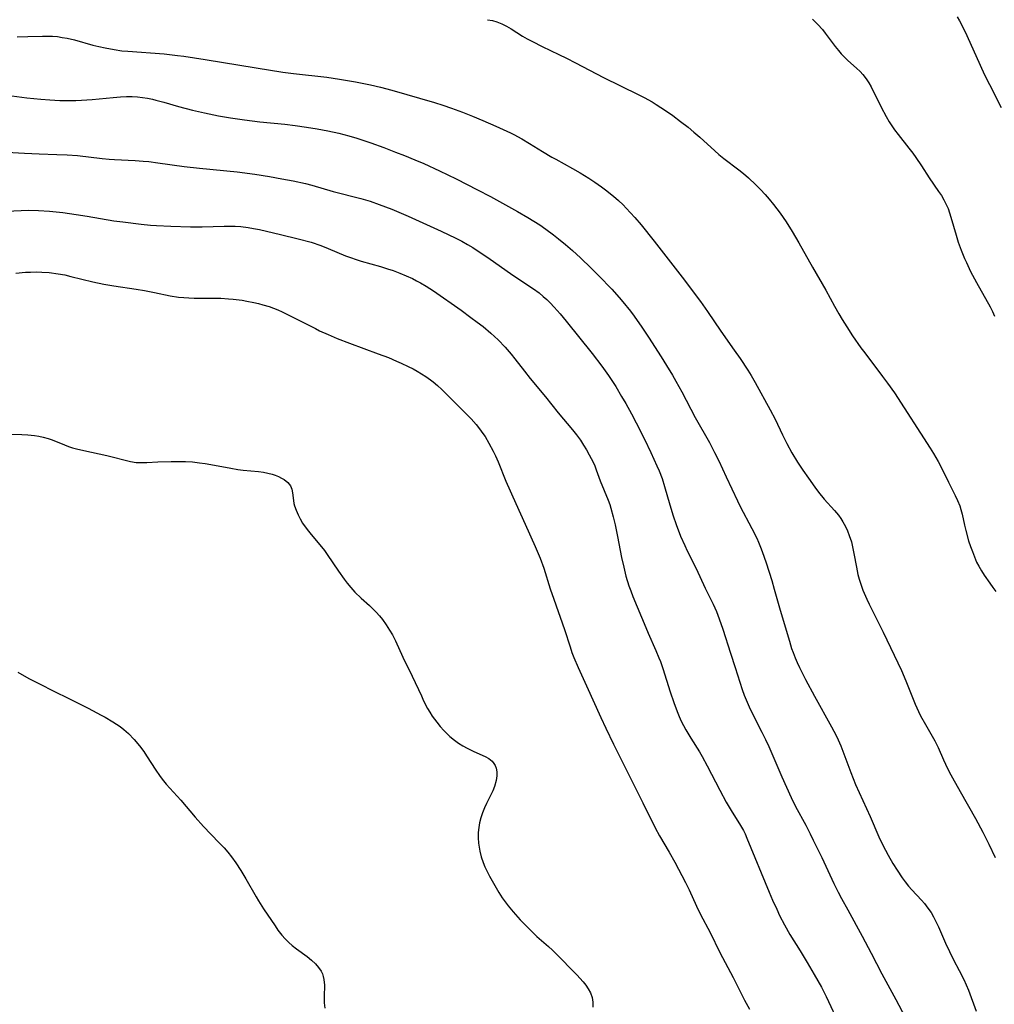
# Model space of a CAD drawing. Units: inches. Extents: x 2066050 to 2071448, y 190495 to 195920.
# Drawn here: x 2070452 to 2070589, y 190918 to 191056 of the extents above; entities that cross this region are included whole.
import ezdxf

# ---------------------------------------------------------------- set-up
doc = ezdxf.new("R2010")
doc.units = ezdxf.units.IN
doc.header["$MEASUREMENT"] = 0
doc.layers.add('c_18_T14S_R19E', color=30, linetype='Continuous')

msp = doc.modelspace()

# ---------------------------------------------------------------- linework, layer by layer
at = {"layer": 'c_18_T14S_R19E', "elevation": 1052}
msp.add_lwpolyline([(2070451.68, 191020.44), (2070453.05, 191020.57), (2070453.75, 191020.61), (2070454.54, 191020.63), (2070455.34, 191020.61), (2070456.36, 191020.54), (2070457.61, 191020.37), (2070458.53, 191020.19), (2070459.37, 191020), (2070462.45, 191019.24), (2070464.01, 191018.92), (2070465.43, 191018.67), (2070468.53, 191018.2), (2070469.73, 191018.01), (2070471.12, 191017.75), (2070473.33, 191017.29), (2070474.49, 191017.1), (2070475.21, 191017.02), (2070475.94, 191016.97), (2070476.69, 191016.94), (2070477.42, 191016.93), (2070479.87, 191016.94), (2070480.42, 191016.93), (2070481.51, 191016.87), (2070482.17, 191016.81), (2070483.41, 191016.65), (2070484.08, 191016.54), (2070485.05, 191016.35), (2070485.7, 191016.2), (2070486.33, 191016.03), (2070487.19, 191015.76), (2070487.82, 191015.54), (2070488.43, 191015.29), (2070489.04, 191015.02), (2070489.88, 191014.62), (2070493.68, 191012.67), (2070494.27, 191012.38), (2070495.48, 191011.83), (2070496.75, 191011.3), (2070498.46, 191010.63), (2070502.46, 191009.16), (2070503.93, 191008.61), (2070505.05, 191008.13), (2070505.69, 191007.85), (2070506.69, 191007.38), (2070507.37, 191007.02), (2070507.97, 191006.69), (2070508.58, 191006.33), (2070509.17, 191005.95), (2070509.81, 191005.5), (2070510.2, 191005.2), (2070510.81, 191004.68), (2070511.39, 191004.14), (2070514.96, 191000.61), (2070515.51, 191000.04), (2070516.24, 190999.22), (2070516.71, 190998.61), (2070517.17, 190997.99), (2070517.47, 190997.54), (2070518.02, 190996.61), (2070518.61, 190995.5), (2070518.91, 190994.85), (2070519.29, 190993.99), (2070520.39, 190991.27), (2070521.79, 190988.16), (2070523.07, 190985.25), (2070524.5, 190982.15), (2070525.2, 190980.48), (2070525.71, 190979.1), (2070526.62, 190976.2), (2070527.09, 190974.77), (2070528.6, 190970.48), (2070529.38, 190968.07), (2070529.66, 190967.26), (2070529.93, 190966.55), (2070530.52, 190965.15), (2070531.69, 190962.61), (2070533.69, 190958.17), (2070534.39, 190956.66), (2070535.47, 190954.44), (2070537.17, 190951.05), (2070538.54, 190948.37), (2070539.6, 190946.2), (2070541.34, 190942.7), (2070541.93, 190941.59), (2070543.28, 190939.28), (2070544.08, 190937.87), (2070545.59, 190935.04), (2070546.09, 190934.02), (2070547.12, 190931.73), (2070547.69, 190930.54), (2070549.03, 190928.02), (2070550.41, 190925.21), (2070551.12, 190923.84), (2070552.26, 190921.7), (2070553.87, 190918.55), (2070554.56, 190917.3)], dxfattribs=at)
at = {"layer": 'c_18_T14S_R19E'}
for points in [[(2070517.81, 191055.98, 1042), (2070518.49, 191055.86, 1042), (2070519.11, 191055.69, 1042), (2070519.81, 191055.41, 1042), (2070520.49, 191055.06, 1042), (2070521.14, 191054.68, 1042), (2070522.73, 191053.67, 1042), (2070523.36, 191053.31, 1042), (2070524.1, 191052.92, 1042), (2070525.48, 191052.23, 1042), (2070527.82, 191051.11, 1042), (2070528.91, 191050.58, 1042), (2070530.17, 191049.93, 1042), (2070534.07, 191047.88, 1042), (2070538.95, 191045.48, 1042), (2070539.77, 191045.07, 1042), (2070540.88, 191044.45, 1042), (2070541.46, 191044.1, 1042), (2070542.75, 191043.25, 1042), (2070543.78, 191042.53, 1042), (2070544.87, 191041.73, 1042), (2070545.94, 191040.9, 1042), (2070546.76, 191040.23, 1042), (2070547.59, 191039.51, 1042), (2070549.68, 191037.58, 1042), (2070550.26, 191037.07, 1042), (2070550.95, 191036.51, 1042), (2070553.07, 191034.93, 1042), (2070553.72, 191034.4, 1042), (2070554.42, 191033.79, 1042), (2070555.42, 191032.84, 1042), (2070556.08, 191032.17, 1042), (2070556.73, 191031.49, 1042), (2070557.33, 191030.8, 1042), (2070557.91, 191030.09, 1042), (2070558.87, 191028.84, 1042), (2070559.69, 191027.64, 1042), (2070560.52, 191026.3, 1042), (2070561.45, 191024.69, 1042), (2070563.37, 191021.28, 1042), (2070565.27, 191018.05, 1042), (2070566.45, 191015.84, 1042), (2070567.06, 191014.75, 1042), (2070567.53, 191013.95, 1042), (2070568.18, 191012.92, 1042), (2070568.99, 191011.67, 1042), (2070570.16, 191010, 1042), (2070570.7, 191009.26, 1042), (2070573.21, 191005.98, 1042), (2070573.9, 191005.03, 1042), (2070574.86, 191003.66, 1042), (2070579.89, 190995.92, 1042), (2070580.36, 190995.16, 1042), (2070581, 190994.05, 1042), (2070581.42, 190993.25, 1042), (2070582.44, 190991.13, 1042), (2070583.37, 190989.3, 1042), (2070583.71, 190988.58, 1042), (2070584.02, 190987.85, 1042), (2070584.18, 190987.34, 1042), (2070584.35, 190986.68, 1042), (2070584.69, 190985.12, 1042), (2070584.88, 190984.36, 1042), (2070585.28, 190982.95, 1042), (2070585.54, 190982.15, 1042), (2070585.8, 190981.41, 1042), (2070586.09, 190980.67, 1042), (2070586.4, 190979.95, 1042), (2070586.7, 190979.37, 1042), (2070587.06, 190978.74, 1042), (2070587.44, 190978.13, 1042), (2070588.23, 190976.97, 1042), (2070588.65, 190976.4, 1042), (2070589.11, 190975.81, 1042)], [(2070563.37, 191056.04, 1040), (2070563.76, 191055.69, 1040), (2070564.13, 191055.32, 1040), (2070564.77, 191054.59, 1040), (2070565.16, 191054.1, 1040), (2070566.54, 191052.23, 1040), (2070567.01, 191051.64, 1040), (2070567.41, 191051.19, 1040), (2070567.81, 191050.78, 1040), (2070568.36, 191050.26, 1040), (2070569.56, 191049.18, 1040), (2070570.05, 191048.7, 1040), (2070570.44, 191048.29, 1040), (2070570.93, 191047.68, 1040), (2070571.27, 191047.14, 1040), (2070571.59, 191046.58, 1040), (2070573.01, 191043.73, 1040), (2070573.7, 191042.42, 1040), (2070574.14, 191041.66, 1040), (2070574.5, 191041.09, 1040), (2070574.88, 191040.54, 1040), (2070575.38, 191039.87, 1040), (2070576.91, 191037.98, 1040), (2070577.45, 191037.27, 1040), (2070577.89, 191036.67, 1040), (2070578.67, 191035.5, 1040), (2070579.72, 191033.83, 1040), (2070581.07, 191031.91, 1040), (2070581.46, 191031.33, 1040), (2070581.82, 191030.72, 1040), (2070582.23, 191029.89, 1040), (2070582.4, 191029.5, 1040), (2070582.61, 191028.9, 1040), (2070582.8, 191028.29, 1040), (2070583.52, 191025.79, 1040), (2070583.83, 191024.77, 1040), (2070584.22, 191023.67, 1040), (2070584.7, 191022.49, 1040), (2070584.96, 191021.92, 1040), (2070585.55, 191020.7, 1040), (2070586.38, 191019.15, 1040), (2070588.28, 191015.71, 1040), (2070588.61, 191015.06, 1040), (2070588.92, 191014.44, 1040)], [(2070583.67, 191056.4, 1038), (2070583.99, 191055.82, 1038), (2070584.35, 191055.13, 1038), (2070585.01, 191053.74, 1038), (2070586.88, 191049.6, 1038), (2070587.51, 191048.25, 1038), (2070588.18, 191046.88, 1038), (2070589.86, 191043.68, 1038)], [(2070451.88, 191053.58, 1044), (2070453.37, 191053.6, 1044), (2070455.41, 191053.68, 1044), (2070456.34, 191053.69, 1044), (2070456.82, 191053.66, 1044), (2070457.51, 191053.6, 1044), (2070458.19, 191053.5, 1044), (2070458.88, 191053.37, 1044), (2070459.88, 191053.14, 1044), (2070462.49, 191052.41, 1044), (2070463.31, 191052.2, 1044), (2070464.18, 191052.01, 1044), (2070465.46, 191051.78, 1044), (2070466.55, 191051.63, 1044), (2070467.36, 191051.55, 1044), (2070472.49, 191051.17, 1044), (2070474.32, 191050.98, 1044), (2070475.21, 191050.86, 1044), (2070478.21, 191050.38, 1044), (2070485.38, 191049.21, 1044), (2070489.1, 191048.63, 1044), (2070490.59, 191048.44, 1044), (2070495.27, 191047.92, 1044), (2070497.07, 191047.65, 1044), (2070499.31, 191047.26, 1044), (2070501.39, 191046.85, 1044), (2070502.82, 191046.52, 1044), (2070504.4, 191046.1, 1044), (2070510.4, 191044.35, 1044), (2070511.55, 191043.98, 1044), (2070512.75, 191043.58, 1044), (2070514.29, 191043.02, 1044), (2070515.69, 191042.47, 1044), (2070517.14, 191041.87, 1044), (2070518.99, 191041.06, 1044), (2070521.05, 191040.1, 1044), (2070521.49, 191039.88, 1044), (2070522.61, 191039.28, 1044), (2070523.7, 191038.63, 1044), (2070525.53, 191037.5, 1044), (2070526.81, 191036.73, 1044), (2070527.38, 191036.41, 1044), (2070529.71, 191035.14, 1044), (2070530.8, 191034.52, 1044), (2070532.02, 191033.75, 1044), (2070532.87, 191033.18, 1044), (2070533.8, 191032.53, 1044), (2070534.36, 191032.12, 1044), (2070535.49, 191031.23, 1044), (2070536.17, 191030.64, 1044), (2070536.83, 191030.02, 1044), (2070537.27, 191029.58, 1044), (2070537.88, 191028.92, 1044), (2070538.47, 191028.24, 1044), (2070539.34, 191027.2, 1044), (2070541.16, 191024.92, 1044), (2070543.8, 191021.56, 1044), (2070545.11, 191019.87, 1044), (2070547.69, 191016.47, 1044), (2070548.68, 191015.08, 1044), (2070550.51, 191012.33, 1044), (2070552.42, 191009.66, 1044), (2070553.24, 191008.48, 1044), (2070554.31, 191006.84, 1044), (2070554.79, 191006.08, 1044), (2070555.35, 191005.11, 1044), (2070557.47, 191001.3, 1044), (2070558.15, 190999.98, 1044), (2070559.16, 190997.78, 1044), (2070559.78, 190996.56, 1044), (2070560.49, 190995.26, 1044), (2070561.27, 190993.95, 1044), (2070562.01, 190992.83, 1044), (2070562.8, 190991.7, 1044), (2070563.69, 190990.45, 1044), (2070564.22, 190989.74, 1044), (2070565.02, 190988.77, 1044), (2070566.46, 190987.2, 1044), (2070567.02, 190986.52, 1044), (2070567.35, 190986.06, 1044), (2070567.65, 190985.59, 1044), (2070568.01, 190984.92, 1044), (2070568.29, 190984.31, 1044), (2070568.53, 190983.69, 1044), (2070568.83, 190982.77, 1044), (2070569.01, 190982.07, 1044), (2070569.2, 190981.17, 1044), (2070569.53, 190979.22, 1044), (2070569.75, 190978.23, 1044), (2070569.94, 190977.55, 1044), (2070570.15, 190976.87, 1044), (2070570.46, 190976.01, 1044), (2070570.99, 190974.76, 1044), (2070571.33, 190974.03, 1044), (2070573.29, 190970.13, 1044), (2070575.86, 190964.75, 1044), (2070576.49, 190963.29, 1044), (2070577.8, 190960.01, 1044), (2070578.24, 190959.01, 1044), (2070578.54, 190958.39, 1044), (2070579.21, 190957.17, 1044), (2070580.52, 190954.9, 1044), (2070580.99, 190953.95, 1044), (2070581.75, 190952.21, 1044), (2070582.03, 190951.61, 1044), (2070582.56, 190950.56, 1044), (2070583.01, 190949.71, 1044), (2070584.07, 190947.8, 1044), (2070586.24, 190944.02, 1044), (2070587.28, 190942.11, 1044), (2070588.13, 190940.41, 1044), (2070588.99, 190938.53, 1044)], [(2070450.42, 191045.42, 1046), (2070453.24, 191045.04, 1046), (2070455.18, 191044.84, 1046), (2070456.42, 191044.74, 1046), (2070457.86, 191044.67, 1046), (2070458.79, 191044.65, 1046), (2070460.07, 191044.65, 1046), (2070460.9, 191044.68, 1046), (2070462.38, 191044.77, 1046), (2070465.33, 191045.09, 1046), (2070466.37, 191045.17, 1046), (2070467.19, 191045.2, 1046), (2070468, 191045.19, 1046), (2070468.73, 191045.15, 1046), (2070469.44, 191045.07, 1046), (2070470.14, 191044.97, 1046), (2070470.83, 191044.83, 1046), (2070471.32, 191044.71, 1046), (2070472.45, 191044.4, 1046), (2070474.47, 191043.81, 1046), (2070476.44, 191043.3, 1046), (2070478.11, 191042.92, 1046), (2070480.11, 191042.52, 1046), (2070481.76, 191042.23, 1046), (2070483.76, 191041.93, 1046), (2070485.87, 191041.68, 1046), (2070489.41, 191041.32, 1046), (2070490.85, 191041.14, 1046), (2070492.42, 191040.92, 1046), (2070493.94, 191040.68, 1046), (2070495.4, 191040.41, 1046), (2070496.97, 191040.07, 1046), (2070498.36, 191039.71, 1046), (2070499.49, 191039.36, 1046), (2070501.43, 191038.71, 1046), (2070503.29, 191038.04, 1046), (2070504.93, 191037.42, 1046), (2070506.17, 191036.94, 1046), (2070507.62, 191036.34, 1046), (2070508.87, 191035.8, 1046), (2070511.08, 191034.79, 1046), (2070513.41, 191033.66, 1046), (2070516.41, 191032.14, 1046), (2070518.23, 191031.19, 1046), (2070522.01, 191029.08, 1046), (2070523.47, 191028.23, 1046), (2070524.31, 191027.73, 1046), (2070525.14, 191027.2, 1046), (2070525.99, 191026.62, 1046), (2070527.08, 191025.81, 1046), (2070527.75, 191025.28, 1046), (2070528.73, 191024.48, 1046), (2070529.71, 191023.63, 1046), (2070530.86, 191022.6, 1046), (2070532.35, 191021.17, 1046), (2070533.43, 191020.07, 1046), (2070535.23, 191018.19, 1046), (2070536.28, 191017.04, 1046), (2070536.81, 191016.43, 1046), (2070537.84, 191015.14, 1046), (2070538.38, 191014.41, 1046), (2070539.46, 191012.89, 1046), (2070540.41, 191011.47, 1046), (2070542.17, 191008.72, 1046), (2070542.93, 191007.49, 1046), (2070543.74, 191006.14, 1046), (2070544.21, 191005.32, 1046), (2070545.04, 191003.81, 1046), (2070546.95, 191000.23, 1046), (2070548.92, 190996.7, 1046), (2070549.65, 190995.31, 1046), (2070550.24, 190994.13, 1046), (2070551.3, 190991.91, 1046), (2070552.87, 190988.54, 1046), (2070553.26, 190987.74, 1046), (2070554.87, 190984.64, 1046), (2070555.56, 190983.28, 1046), (2070555.82, 190982.72, 1046), (2070556.11, 190982.03, 1046), (2070556.34, 190981.44, 1046), (2070556.88, 190979.83, 1046), (2070557.66, 190977.38, 1046), (2070558.02, 190976.13, 1046), (2070558.83, 190973.2, 1046), (2070560.14, 190968.88, 1046), (2070560.46, 190967.85, 1046), (2070560.67, 190967.26, 1046), (2070560.95, 190966.54, 1046), (2070561.24, 190965.85, 1046), (2070561.56, 190965.16, 1046), (2070562.39, 190963.5, 1046), (2070563.66, 190961.16, 1046), (2070566.06, 190956.87, 1046), (2070566.7, 190955.64, 1046), (2070567, 190955.02, 1046), (2070567.35, 190954.19, 1046), (2070568.74, 190950.44, 1046), (2070569.42, 190948.77, 1046), (2070571.46, 190944.27, 1046), (2070572.7, 190941.44, 1046), (2070573.26, 190940.25, 1046), (2070573.6, 190939.58, 1046), (2070573.99, 190938.85, 1046), (2070574.67, 190937.68, 1046), (2070575.24, 190936.76, 1046), (2070575.94, 190935.71, 1046), (2070576.37, 190935.12, 1046), (2070576.83, 190934.53, 1046), (2070577.29, 190934.01, 1046), (2070578.66, 190932.54, 1046), (2070579.07, 190932.08, 1046), (2070579.57, 190931.45, 1046), (2070580, 190930.81, 1046), (2070580.36, 190930.2, 1046), (2070580.68, 190929.57, 1046), (2070581.03, 190928.82, 1046), (2070582.04, 190926.52, 1046), (2070582.57, 190925.36, 1046), (2070583.17, 190924.21, 1046), (2070583.97, 190922.72, 1046), (2070584.59, 190921.46, 1046), (2070584.93, 190920.7, 1046), (2070585.25, 190919.92, 1046), (2070586.35, 190917.02, 1046)], [(2070450.41, 191037.4, 1048), (2070452.87, 191037.26, 1048), (2070454.93, 191037.18, 1048), (2070457.42, 191037.1, 1048), (2070458.88, 191037.04, 1048), (2070460.33, 191036.92, 1048), (2070463.78, 191036.51, 1048), (2070464.76, 191036.42, 1048), (2070465.51, 191036.37, 1048), (2070468.41, 191036.25, 1048), (2070469.55, 191036.16, 1048), (2070470.34, 191036.08, 1048), (2070471.59, 191035.92, 1048), (2070475.29, 191035.42, 1048), (2070477.42, 191035.18, 1048), (2070482.69, 191034.63, 1048), (2070485.21, 191034.31, 1048), (2070487.24, 191033.99, 1048), (2070488.96, 191033.68, 1048), (2070490.58, 191033.37, 1048), (2070492.28, 191033, 1048), (2070493.18, 191032.76, 1048), (2070496.18, 191031.91, 1048), (2070500.06, 191030.9, 1048), (2070501.35, 191030.52, 1048), (2070502.6, 191030.09, 1048), (2070504.4, 191029.41, 1048), (2070505.72, 191028.86, 1048), (2070506.71, 191028.42, 1048), (2070511.3, 191026.34, 1048), (2070513.37, 191025.35, 1048), (2070514.23, 191024.91, 1048), (2070515, 191024.48, 1048), (2070515.75, 191024.03, 1048), (2070516.38, 191023.63, 1048), (2070517.88, 191022.62, 1048), (2070521.38, 191020.18, 1048), (2070524.28, 191018.25, 1048), (2070525.04, 191017.69, 1048), (2070525.64, 191017.19, 1048), (2070526.12, 191016.75, 1048), (2070526.58, 191016.3, 1048), (2070527.16, 191015.7, 1048), (2070528, 191014.76, 1048), (2070528.86, 191013.73, 1048), (2070532.48, 191009.18, 1048), (2070533.83, 191007.43, 1048), (2070534.79, 191006.1, 1048), (2070535.79, 191004.56, 1048), (2070536.62, 191003.17, 1048), (2070537.19, 191002.17, 1048), (2070537.99, 191000.74, 1048), (2070538.66, 190999.48, 1048), (2070539.82, 190997.17, 1048), (2070540.71, 190995.31, 1048), (2070541.56, 190993.46, 1048), (2070541.87, 190992.73, 1048), (2070542.29, 190991.66, 1048), (2070542.65, 190990.56, 1048), (2070543.37, 190987.98, 1048), (2070543.83, 190986.44, 1048), (2070544.25, 190985.23, 1048), (2070544.89, 190983.59, 1048), (2070545.48, 190982.26, 1048), (2070545.83, 190981.52, 1048), (2070547.06, 190979.06, 1048), (2070548.34, 190976.3, 1048), (2070549.47, 190974.05, 1048), (2070549.93, 190973.02, 1048), (2070550.12, 190972.52, 1048), (2070550.55, 190971.33, 1048), (2070550.8, 190970.56, 1048), (2070551.87, 190967.2, 1048), (2070552.53, 190965.19, 1048), (2070553.51, 190962.08, 1048), (2070553.81, 190961.28, 1048), (2070554.07, 190960.63, 1048), (2070554.66, 190959.33, 1048), (2070556.28, 190956.11, 1048), (2070556.79, 190955.07, 1048), (2070557.24, 190954.08, 1048), (2070559.07, 190949.83, 1048), (2070560.37, 190946.93, 1048), (2070561, 190945.67, 1048), (2070562.43, 190943.07, 1048), (2070563.06, 190941.86, 1048), (2070563.5, 190940.99, 1048), (2070564.7, 190938.52, 1048), (2070566.39, 190934.91, 1048), (2070567, 190933.7, 1048), (2070567.47, 190932.79, 1048), (2070568.34, 190931.18, 1048), (2070570.36, 190927.53, 1048), (2070571.63, 190925.13, 1048), (2070573.12, 190922.24, 1048), (2070575.09, 190918.62, 1048), (2070577.69, 190913.69, 1048)], [(2070450.4, 191029.16, 1050), (2070453.42, 191029.26, 1050), (2070454.86, 191029.23, 1050), (2070456.4, 191029.13, 1050), (2070458.26, 191028.93, 1050), (2070460.12, 191028.67, 1050), (2070461.7, 191028.43, 1050), (2070465.43, 191027.8, 1050), (2070466.67, 191027.62, 1050), (2070469.25, 191027.3, 1050), (2070470.57, 191027.17, 1050), (2070471.42, 191027.11, 1050), (2070473.4, 191027.02, 1050), (2070476.17, 191026.95, 1050), (2070477.8, 191026.96, 1050), (2070480.87, 191027.05, 1050), (2070481.65, 191027.05, 1050), (2070482.43, 191027.03, 1050), (2070483.21, 191026.98, 1050), (2070484.23, 191026.85, 1050), (2070485.02, 191026.72, 1050), (2070485.82, 191026.56, 1050), (2070488.8, 191025.88, 1050), (2070491.27, 191025.27, 1050), (2070493.07, 191024.77, 1050), (2070494.46, 191024.31, 1050), (2070495.47, 191023.92, 1050), (2070497.92, 191022.87, 1050), (2070498.59, 191022.62, 1050), (2070499.39, 191022.35, 1050), (2070500.09, 191022.13, 1050), (2070502.83, 191021.36, 1050), (2070503.77, 191021.07, 1050), (2070504.59, 191020.8, 1050), (2070505.5, 191020.46, 1050), (2070506.41, 191020.09, 1050), (2070507.31, 191019.68, 1050), (2070507.87, 191019.39, 1050), (2070508.42, 191019.09, 1050), (2070509.22, 191018.61, 1050), (2070510.22, 191017.96, 1050), (2070514.1, 191015.25, 1050), (2070515.49, 191014.25, 1050), (2070516.37, 191013.6, 1050), (2070517.2, 191012.95, 1050), (2070518.27, 191012.05, 1050), (2070519.3, 191011.08, 1050), (2070520.29, 191010.06, 1050), (2070521.14, 191009.07, 1050), (2070521.66, 191008.43, 1050), (2070522.99, 191006.72, 1050), (2070523.81, 191005.69, 1050), (2070525.93, 191003.13, 1050), (2070527.74, 191000.88, 1050), (2070529.73, 190998.49, 1050), (2070530.29, 190997.77, 1050), (2070530.83, 190997.03, 1050), (2070531.28, 190996.34, 1050), (2070531.69, 190995.66, 1050), (2070532.08, 190994.98, 1050), (2070532.36, 190994.47, 1050), (2070532.61, 190993.95, 1050), (2070532.84, 190993.43, 1050), (2070533.04, 190992.9, 1050), (2070533.62, 190991.33, 1050), (2070534.74, 190988.63, 1050), (2070534.96, 190988.01, 1050), (2070535.12, 190987.52, 1050), (2070535.45, 190986.28, 1050), (2070535.71, 190985.15, 1050), (2070536.04, 190983.53, 1050), (2070536.62, 190980.61, 1050), (2070536.92, 190979.22, 1050), (2070537.23, 190977.99, 1050), (2070537.64, 190976.64, 1050), (2070537.89, 190975.94, 1050), (2070538.21, 190975.11, 1050), (2070539.99, 190970.8, 1050), (2070540.33, 190970, 1050), (2070541.43, 190967.56, 1050), (2070541.85, 190966.54, 1050), (2070542.06, 190966.01, 1050), (2070542.4, 190965.01, 1050), (2070543.44, 190961.75, 1050), (2070543.93, 190960.25, 1050), (2070544.39, 190959, 1050), (2070544.68, 190958.32, 1050), (2070544.99, 190957.66, 1050), (2070545.64, 190956.42, 1050), (2070546.31, 190955.27, 1050), (2070547.52, 190953.35, 1050), (2070547.9, 190952.7, 1050), (2070548.61, 190951.41, 1050), (2070550.39, 190947.98, 1050), (2070551.3, 190946.29, 1050), (2070552.13, 190944.89, 1050), (2070553.16, 190943.28, 1050), (2070553.45, 190942.78, 1050), (2070553.7, 190942.32, 1050), (2070553.92, 190941.84, 1050), (2070554.18, 190941.23, 1050), (2070557.3, 190933.68, 1050), (2070557.78, 190932.56, 1050), (2070558.36, 190931.29, 1050), (2070558.77, 190930.42, 1050), (2070559.44, 190929.12, 1050), (2070560.21, 190927.76, 1050), (2070561.66, 190925.45, 1050), (2070562.65, 190923.83, 1050), (2070563.62, 190922.16, 1050), (2070564.63, 190920.37, 1050), (2070565.3, 190919.07, 1050), (2070567.23, 190914.94, 1050)], [(2070450.4, 190997.87, 1054), (2070452.52, 190997.84, 1054), (2070453.38, 190997.8, 1054), (2070454.31, 190997.7, 1054), (2070454.92, 190997.59, 1054), (2070455.52, 190997.46, 1054), (2070456.22, 190997.27, 1054), (2070456.63, 190997.13, 1054), (2070457.25, 190996.9, 1054), (2070458.49, 190996.39, 1054), (2070459.06, 190996.17, 1054), (2070459.64, 190995.98, 1054), (2070460.2, 190995.82, 1054), (2070461.21, 190995.58, 1054), (2070464.42, 190994.89, 1054), (2070467.74, 190994.07, 1054), (2070468.54, 190993.93, 1054), (2070469.34, 190993.9, 1054), (2070470.02, 190993.92, 1054), (2070471.58, 190994.01, 1054), (2070473.44, 190994.07, 1054), (2070474.51, 190994.07, 1054), (2070475.47, 190994.04, 1054), (2070476.44, 190993.98, 1054), (2070477.41, 190993.88, 1054), (2070478.21, 190993.78, 1054), (2070479, 190993.64, 1054), (2070481.84, 190993.11, 1054), (2070482.81, 190992.94, 1054), (2070483.53, 190992.84, 1054), (2070485.72, 190992.63, 1054), (2070486.4, 190992.54, 1054), (2070487.02, 190992.41, 1054), (2070487.62, 190992.25, 1054), (2070488.02, 190992.12, 1054), (2070488.5, 190991.93, 1054), (2070488.93, 190991.72, 1054), (2070489.28, 190991.52, 1054), (2070489.81, 190991.11, 1054), (2070490.19, 190990.64, 1054), (2070490.38, 190990.17, 1054), (2070490.47, 190989.64, 1054), (2070490.6, 190988.56, 1054), (2070490.67, 190988.17, 1054), (2070490.75, 190987.84, 1054), (2070490.96, 190987.21, 1054), (2070491.24, 190986.58, 1054), (2070491.54, 190986, 1054), (2070491.89, 190985.42, 1054), (2070492.23, 190984.9, 1054), (2070492.69, 190984.28, 1054), (2070493.07, 190983.8, 1054), (2070494.32, 190982.35, 1054), (2070494.95, 190981.55, 1054), (2070495.35, 190980.99, 1054), (2070496.9, 190978.68, 1054), (2070497.71, 190977.55, 1054), (2070498.13, 190977, 1054), (2070498.65, 190976.37, 1054), (2070499.23, 190975.75, 1054), (2070500.12, 190974.89, 1054), (2070501.27, 190973.84, 1054), (2070502.21, 190972.91, 1054), (2070502.65, 190972.41, 1054), (2070503.07, 190971.9, 1054), (2070503.61, 190971.17, 1054), (2070504.09, 190970.4, 1054), (2070504.47, 190969.73, 1054), (2070504.89, 190968.89, 1054), (2070505.96, 190966.6, 1054), (2070507.27, 190963.98, 1054), (2070508.54, 190961.18, 1054), (2070508.86, 190960.51, 1054), (2070509.42, 190959.44, 1054), (2070509.73, 190958.89, 1054), (2070510.07, 190958.36, 1054), (2070510.36, 190957.94, 1054), (2070510.69, 190957.49, 1054), (2070511.17, 190956.9, 1054), (2070511.67, 190956.34, 1054), (2070512.09, 190955.92, 1054), (2070512.53, 190955.51, 1054), (2070513.19, 190954.97, 1054), (2070513.76, 190954.57, 1054), (2070514.36, 190954.2, 1054), (2070514.96, 190953.87, 1054), (2070515.91, 190953.41, 1054), (2070517.48, 190952.69, 1054), (2070518, 190952.4, 1054), (2070518.48, 190952.02, 1054), (2070518.72, 190951.73, 1054), (2070518.89, 190951.45, 1054), (2070519.04, 190951.05, 1054), (2070519.12, 190950.53, 1054), (2070519.12, 190949.98, 1054), (2070519.02, 190949.32, 1054), (2070518.79, 190948.5, 1054), (2070518.54, 190947.89, 1054), (2070517.67, 190946.11, 1054), (2070517.38, 190945.49, 1054), (2070517.11, 190944.82, 1054), (2070516.88, 190944.12, 1054), (2070516.69, 190943.38, 1054), (2070516.59, 190942.76, 1054), (2070516.52, 190942.02, 1054), (2070516.5, 190941.28, 1054), (2070516.55, 190940.53, 1054), (2070516.58, 190940.25, 1054), (2070516.73, 190939.41, 1054), (2070516.94, 190938.62, 1054), (2070517.21, 190937.84, 1054), (2070517.44, 190937.25, 1054), (2070517.75, 190936.58, 1054), (2070518.09, 190935.91, 1054), (2070518.63, 190934.92, 1054), (2070519.42, 190933.62, 1054), (2070519.89, 190932.9, 1054), (2070520.72, 190931.77, 1054), (2070521.4, 190930.94, 1054), (2070522.4, 190929.82, 1054), (2070523.84, 190928.33, 1054), (2070524.74, 190927.48, 1054), (2070526.37, 190926.05, 1054), (2070526.91, 190925.55, 1054), (2070527.88, 190924.6, 1054), (2070529.84, 190922.62, 1054), (2070530.34, 190922.1, 1054), (2070531.22, 190921.12, 1054), (2070531.59, 190920.64, 1054), (2070531.93, 190920.15, 1054), (2070532.26, 190919.55, 1054), (2070532.49, 190918.92, 1054), (2070532.59, 190918.25, 1054), (2070532.6, 190917.56, 1054)], [(2070451.94, 190964.52, 1056), (2070453.51, 190963.65, 1056), (2070454.92, 190962.91, 1056), (2070457.11, 190961.82, 1056), (2070458.99, 190960.86, 1056), (2070461.83, 190959.47, 1056), (2070463.65, 190958.51, 1056), (2070464.22, 190958.2, 1056), (2070465.29, 190957.57, 1056), (2070465.8, 190957.24, 1056), (2070466.3, 190956.89, 1056), (2070466.8, 190956.5, 1056), (2070467.49, 190955.91, 1056), (2070468.29, 190955.09, 1056), (2070469.03, 190954.19, 1056), (2070469.6, 190953.4, 1056), (2070470.01, 190952.79, 1056), (2070471.29, 190950.76, 1056), (2070471.8, 190950.01, 1056), (2070472.17, 190949.52, 1056), (2070472.76, 190948.81, 1056), (2070474.79, 190946.57, 1056), (2070476.83, 190944.19, 1056), (2070478.01, 190942.87, 1056), (2070479.01, 190941.81, 1056), (2070480.25, 190940.57, 1056), (2070480.87, 190939.9, 1056), (2070481.39, 190939.28, 1056), (2070481.9, 190938.64, 1056), (2070482.51, 190937.8, 1056), (2070483.23, 190936.71, 1056), (2070483.92, 190935.57, 1056), (2070485.37, 190933.03, 1056), (2070485.71, 190932.46, 1056), (2070486.42, 190931.34, 1056), (2070488.04, 190928.94, 1056), (2070488.43, 190928.37, 1056), (2070488.99, 190927.65, 1056), (2070489.45, 190927.13, 1056), (2070489.94, 190926.64, 1056), (2070490.44, 190926.2, 1056), (2070491.03, 190925.74, 1056), (2070492.52, 190924.67, 1056), (2070493.14, 190924.17, 1056), (2070493.7, 190923.64, 1056), (2070494.13, 190923.13, 1056), (2070494.48, 190922.59, 1056), (2070494.66, 190922.21, 1056), (2070494.79, 190921.84, 1056), (2070494.88, 190921.42, 1056), (2070494.94, 190920.64, 1056), (2070494.89, 190919.06, 1056), (2070494.9, 190918.15, 1056), (2070494.98, 190917.41, 1056)]]:
    msp.add_polyline3d(points, dxfattribs=at)

doc.saveas('drawing.dxf')
